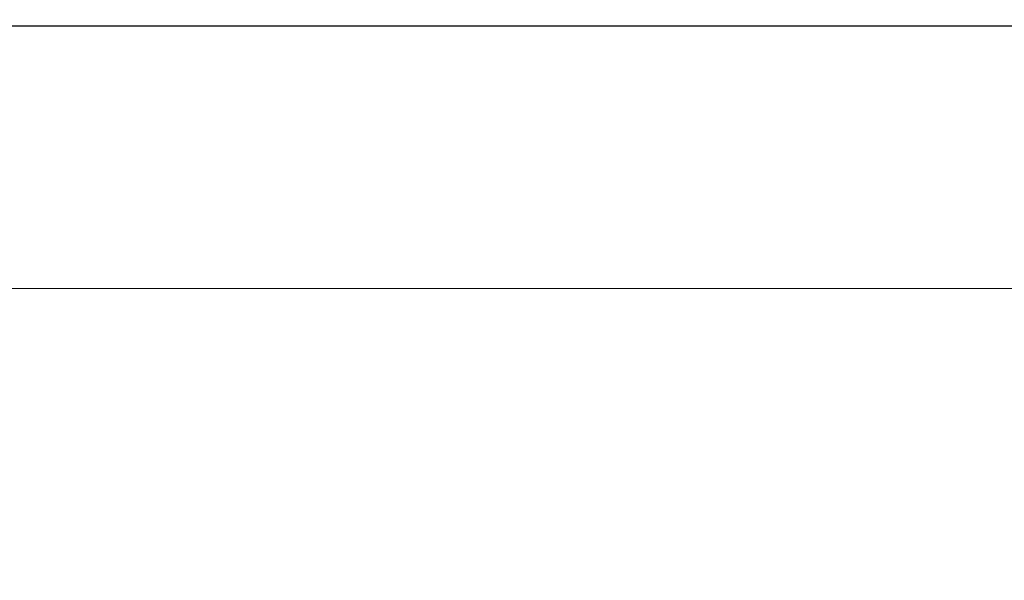
# Model space of a CAD drawing. Extents: x -211 to 219, y -235 to 0.
# Drawn here: x 0 to 52, y -30 to 0 of the extents above; entities that cross this region are included whole.
import ezdxf

# ---------------------------------------------------------------- set-up
doc = ezdxf.new("R2010")
doc.units = 0
doc.header["$LTSCALE"] = 500
doc.header["$MEASUREMENT"] = 0
doc.layers.add('NOVOTERM_CERAMIKA', color=7, linetype='Continuous')

msp = doc.modelspace()

# ---------------------------------------------------------------- linework, layer by layer
at = {"layer": 'NOVOTERM_CERAMIKA', "lineweight": 0}
for points, invisible_edges in [([(8.317, -0.105, 6.113), (-3.731, -0.105, 6.113), (-3.731, -0.099, 8.233), (8.317, -0.099, 8.233)], 15), ([(8.317, -0.099, 8.233), (-3.731, -0.099, 8.233), (-3.731, -0.099, 11), (8.317, -0.099, 11)], 15), ([(8.317, -0.105, 49.219), (8.317, -0.099, 47.057), (-3.731, -0.099, 47.057), (-3.731, -0.105, 49.219)], 15), ([(8.317, -0.099, 47.057), (8.317, -0.099, 44.254), (-3.731, -0.099, 44.254), (-3.731, -0.099, 47.057)], 15), ([(8.317, -0.099, 27.595), (-3.731, -0.099, 27.595), (-3.731, -0.099, 32.211), (8.317, -0.099, 32.211)], 15), ([(8.317, -0.099, 32.211), (-3.731, -0.099, 32.211), (-3.731, -0.099, 36.649), (8.317, -0.099, 36.649)], 15), ([(8.317, -0.099, 36.649), (-3.731, -0.099, 36.649), (-3.731, -0.099, 40.724), (8.317, -0.099, 40.724)], 15), ([(8.317, -0.099, 40.724), (-3.731, -0.099, 40.724), (-3.731, -0.099, 44.254), (8.317, -0.099, 44.254)], 15), ([(8.317, -0.099, 27.595), (8.317, -0.099, 22.983), (-3.731, -0.099, 22.983), (-3.731, -0.099, 27.595)], 15), ([(8.317, -0.099, 22.983), (8.317, -0.099, 18.558), (-3.731, -0.099, 18.558), (-3.731, -0.099, 22.983)], 15), ([(8.317, -0.099, 18.558), (8.317, -0.099, 14.503), (-3.731, -0.099, 14.503), (-3.731, -0.099, 18.558)], 15), ([(8.317, -0.099, 14.503), (8.317, -0.099, 11), (-3.731, -0.099, 11), (-3.731, -0.099, 14.503)], 15), ([(8.315, -0.123, 4.551), (-3.731, -0.123, 4.551), (-3.731, -0.105, 6.113), (8.317, -0.105, 6.113)], 15), ([(8.317, -0.123, 50.828), (8.317, -0.105, 49.219), (-3.731, -0.105, 49.219), (-3.731, -0.123, 50.828)], 15), ([(8.312, -0.158, 3.457), (-3.731, -0.158, 3.457), (-3.731, -0.123, 4.551), (8.315, -0.123, 4.551)], 15), ([(8.317, -0.16, 51.969), (8.317, -0.123, 50.828), (-3.731, -0.123, 50.828), (-3.731, -0.16, 51.969)], 15), ([(8.312, -0.158, 3.457), (8.306, -0.216, 2.743), (-3.731, -0.216, 2.743), (-3.731, -0.158, 3.457)], 15), ([(8.317, -0.16, 51.969), (-3.731, -0.16, 51.969), (-3.731, -0.22, 52.731), (8.317, -0.22, 52.731)], 15), ([(8.306, -0.216, 2.743), (8.298, -0.303, 2.32), (-3.731, -0.303, 2.32), (-3.731, -0.216, 2.743)], 15), ([(8.317, -0.22, 52.731), (-3.731, -0.22, 52.731), (-3.731, -0.31, 53.2), (8.317, -0.31, 53.2)], 15), ([(8.298, -0.303, 2.32), (8.287, -0.425, 2.1), (-3.731, -0.425, 2.1), (-3.731, -0.303, 2.32)], 13), ([(8.317, -0.31, 53.2), (-3.731, -0.31, 53.2), (-3.731, -0.437, 53.463), (8.317, -0.437, 53.463)], 11), ([(8.287, -0.425, 2.1), (8.272, -0.589, 1.992), (-3.731, -0.589, 1.992), (-3.731, -0.425, 2.1)], 15), ([(8.317, -0.437, 53.463), (-3.731, -0.437, 53.463), (-3.731, -0.606, 53.607), (8.317, -0.606, 53.607)], 15), ([(21.299, -0.425, 2.1), (21.266, -0.589, 1.992), (8.272, -0.589, 1.992), (8.287, -0.425, 2.1)], 15), ([(21.324, -0.303, 2.32), (21.299, -0.425, 2.1), (8.287, -0.425, 2.1), (8.298, -0.303, 2.32)], 13), ([(21.342, -0.216, 2.743), (21.324, -0.303, 2.32), (8.298, -0.303, 2.32), (8.306, -0.216, 2.743)], 15), ([(21.354, -0.158, 3.457), (21.342, -0.216, 2.743), (8.306, -0.216, 2.743), (8.312, -0.158, 3.457)], 15), ([(21.354, -0.158, 3.457), (8.312, -0.158, 3.457), (8.315, -0.123, 4.551), (21.361, -0.123, 4.551)], 15), ([(21.361, -0.123, 4.551), (8.315, -0.123, 4.551), (8.317, -0.105, 6.113), (21.364, -0.105, 6.113)], 15), ([(21.364, -0.105, 6.113), (8.317, -0.105, 6.113), (8.317, -0.099, 8.233), (21.365, -0.099, 8.233)], 15), ([(21.365, -0.099, 8.233), (8.317, -0.099, 8.233), (8.317, -0.099, 11), (21.365, -0.099, 11)], 15), ([(21.365, -0.105, 49.219), (21.365, -0.099, 47.057), (8.317, -0.099, 47.057), (8.317, -0.105, 49.219)], 15), ([(21.365, -0.099, 47.057), (21.365, -0.099, 44.254), (8.317, -0.099, 44.254), (8.317, -0.099, 47.057)], 15), ([(21.365, -0.099, 27.595), (8.317, -0.099, 27.595), (8.317, -0.099, 32.211), (21.365, -0.099, 32.211)], 15), ([(21.365, -0.099, 32.211), (8.317, -0.099, 32.211), (8.317, -0.099, 36.649), (21.365, -0.099, 36.649)], 15), ([(21.365, -0.099, 36.649), (8.317, -0.099, 36.649), (8.317, -0.099, 40.724), (21.365, -0.099, 40.724)], 15), ([(21.365, -0.099, 40.724), (8.317, -0.099, 40.724), (8.317, -0.099, 44.254), (21.365, -0.099, 44.254)], 15), ([(21.365, -0.099, 27.595), (21.365, -0.099, 22.983), (8.317, -0.099, 22.983), (8.317, -0.099, 27.595)], 15), ([(21.365, -0.099, 22.983), (21.365, -0.099, 18.558), (8.317, -0.099, 18.558), (8.317, -0.099, 22.983)], 15), ([(21.365, -0.099, 18.558), (21.365, -0.099, 14.503), (8.317, -0.099, 14.503), (8.317, -0.099, 18.558)], 15), ([(21.365, -0.099, 14.503), (21.365, -0.099, 11), (8.317, -0.099, 11), (8.317, -0.099, 14.503)], 15), ([(21.365, -0.123, 50.828), (21.365, -0.105, 49.219), (8.317, -0.105, 49.219), (8.317, -0.123, 50.828)], 15), ([(21.365, -0.16, 51.969), (21.365, -0.123, 50.828), (8.317, -0.123, 50.828), (8.317, -0.16, 51.969)], 15), ([(21.365, -0.16, 51.969), (8.317, -0.16, 51.969), (8.317, -0.22, 52.731), (21.365, -0.22, 52.731)], 15), ([(21.365, -0.22, 52.731), (8.317, -0.22, 52.731), (8.317, -0.31, 53.2), (21.365, -0.31, 53.2)], 15), ([(21.365, -0.31, 53.2), (8.317, -0.31, 53.2), (8.317, -0.437, 53.463), (21.365, -0.437, 53.463)], 11), ([(21.365, -0.437, 53.463), (8.317, -0.437, 53.463), (8.317, -0.606, 53.607), (21.365, -0.606, 53.607)], 15), ([(34.87, -0.425, 2.1), (34.817, -0.589, 1.992), (21.266, -0.589, 1.992), (21.299, -0.425, 2.1)], 15), ([(34.91, -0.303, 2.32), (34.87, -0.425, 2.1), (21.299, -0.425, 2.1), (21.324, -0.303, 2.32)], 13), ([(34.938, -0.216, 2.743), (34.91, -0.303, 2.32), (21.324, -0.303, 2.32), (21.342, -0.216, 2.743)], 15), ([(34.957, -0.158, 3.457), (34.938, -0.216, 2.743), (21.342, -0.216, 2.743), (21.354, -0.158, 3.457)], 15), ([(34.957, -0.158, 3.457), (21.354, -0.158, 3.457), (21.361, -0.123, 4.551), (34.968, -0.123, 4.551)], 15), ([(34.968, -0.123, 4.551), (21.361, -0.123, 4.551), (21.364, -0.105, 6.113), (34.974, -0.105, 6.113)], 15), ([(34.974, -0.105, 6.113), (21.364, -0.105, 6.113), (21.365, -0.099, 8.233), (34.976, -0.099, 8.233)], 15), ([(34.976, -0.099, 8.233), (21.365, -0.099, 8.233), (21.365, -0.099, 11), (34.976, -0.099, 11)], 15), ([(34.976, -0.105, 49.219), (34.976, -0.099, 47.057), (21.365, -0.099, 47.057), (21.365, -0.105, 49.219)], 15), ([(34.976, -0.099, 47.057), (34.976, -0.099, 44.254), (21.365, -0.099, 44.254), (21.365, -0.099, 47.057)], 15), ([(34.976, -0.099, 27.595), (21.365, -0.099, 27.595), (21.365, -0.099, 32.211), (34.976, -0.099, 32.211)], 15), ([(34.976, -0.099, 32.211), (21.365, -0.099, 32.211), (21.365, -0.099, 36.649), (34.976, -0.099, 36.649)], 15), ([(34.976, -0.099, 36.649), (21.365, -0.099, 36.649), (21.365, -0.099, 40.724), (34.976, -0.099, 40.724)], 15), ([(34.976, -0.099, 40.724), (21.365, -0.099, 40.724), (21.365, -0.099, 44.254), (34.976, -0.099, 44.254)], 15), ([(34.976, -0.099, 27.595), (34.976, -0.099, 22.983), (21.365, -0.099, 22.983), (21.365, -0.099, 27.595)], 15), ([(34.976, -0.099, 22.983), (34.976, -0.099, 18.558), (21.365, -0.099, 18.558), (21.365, -0.099, 22.983)], 15), ([(34.976, -0.099, 18.558), (34.976, -0.099, 14.503), (21.365, -0.099, 14.503), (21.365, -0.099, 18.558)], 15), ([(34.976, -0.099, 14.503), (34.976, -0.099, 11), (21.365, -0.099, 11), (21.365, -0.099, 14.503)], 15), ([(34.976, -0.123, 50.828), (34.976, -0.105, 49.219), (21.365, -0.105, 49.219), (21.365, -0.123, 50.828)], 15), ([(34.976, -0.16, 51.969), (34.976, -0.123, 50.828), (21.365, -0.123, 50.828), (21.365, -0.16, 51.969)], 15), ([(34.976, -0.16, 51.969), (21.365, -0.16, 51.969), (21.365, -0.22, 52.731), (34.976, -0.22, 52.731)], 15), ([(34.976, -0.22, 52.731), (21.365, -0.22, 52.731), (21.365, -0.31, 53.2), (34.976, -0.31, 53.2)], 15), ([(34.976, -0.31, 53.2), (21.365, -0.31, 53.2), (21.365, -0.437, 53.463), (34.976, -0.437, 53.463)], 11), ([(34.976, -0.437, 53.463), (21.365, -0.437, 53.463), (21.365, -0.606, 53.607), (34.976, -0.606, 53.607)], 15), ([(48.565, -0.425, 2.1), (48.492, -0.589, 1.992), (34.817, -0.589, 1.992), (34.87, -0.425, 2.1)], 15), ([(48.621, -0.303, 2.32), (48.565, -0.425, 2.1), (34.87, -0.425, 2.1), (34.91, -0.303, 2.32)], 13), ([(48.66, -0.216, 2.743), (48.621, -0.303, 2.32), (34.91, -0.303, 2.32), (34.938, -0.216, 2.743)], 15), ([(48.686, -0.158, 3.457), (48.66, -0.216, 2.743), (34.938, -0.216, 2.743), (34.957, -0.158, 3.457)], 15), ([(48.686, -0.158, 3.457), (34.957, -0.158, 3.457), (34.968, -0.123, 4.551), (48.702, -0.123, 4.551)], 15), ([(48.702, -0.123, 4.551), (34.968, -0.123, 4.551), (34.974, -0.105, 6.113), (48.71, -0.105, 6.113)], 15), ([(48.71, -0.105, 6.113), (34.974, -0.105, 6.113), (34.976, -0.099, 8.233), (48.713, -0.099, 8.233)], 15), ([(48.713, -0.099, 8.233), (34.976, -0.099, 8.233), (34.976, -0.099, 11), (48.713, -0.099, 11)], 15), ([(48.713, -0.105, 49.219), (48.713, -0.099, 47.057), (34.976, -0.099, 47.057), (34.976, -0.105, 49.219)], 15), ([(48.713, -0.099, 47.057), (48.713, -0.099, 44.254), (34.976, -0.099, 44.254), (34.976, -0.099, 47.057)], 15), ([(48.713, -0.099, 27.595), (34.976, -0.099, 27.595), (34.976, -0.099, 32.211), (48.713, -0.099, 32.211)], 15), ([(48.713, -0.099, 32.211), (34.976, -0.099, 32.211), (34.976, -0.099, 36.649), (48.713, -0.099, 36.649)], 15), ([(48.713, -0.099, 36.649), (34.976, -0.099, 36.649), (34.976, -0.099, 40.724), (48.713, -0.099, 40.724)], 15), ([(48.713, -0.099, 40.724), (34.976, -0.099, 40.724), (34.976, -0.099, 44.254), (48.713, -0.099, 44.254)], 15), ([(48.713, -0.099, 27.595), (48.713, -0.099, 22.983), (34.976, -0.099, 22.983), (34.976, -0.099, 27.595)], 15), ([(48.713, -0.099, 22.983), (48.713, -0.099, 18.558), (34.976, -0.099, 18.558), (34.976, -0.099, 22.983)], 15), ([(48.713, -0.099, 18.558), (48.713, -0.099, 14.503), (34.976, -0.099, 14.503), (34.976, -0.099, 18.558)], 15), ([(48.713, -0.099, 14.503), (48.713, -0.099, 11), (34.976, -0.099, 11), (34.976, -0.099, 14.503)], 15), ([(48.713, -0.123, 50.828), (48.713, -0.105, 49.219), (34.976, -0.105, 49.219), (34.976, -0.123, 50.828)], 15), ([(48.713, -0.16, 51.969), (48.713, -0.123, 50.828), (34.976, -0.123, 50.828), (34.976, -0.16, 51.969)], 15), ([(48.713, -0.16, 51.969), (34.976, -0.16, 51.969), (34.976, -0.22, 52.731), (48.713, -0.22, 52.731)], 15), ([(48.713, -0.22, 52.731), (34.976, -0.22, 52.731), (34.976, -0.31, 53.2), (48.713, -0.31, 53.2)], 15), ([(48.713, -0.31, 53.2), (34.976, -0.31, 53.2), (34.976, -0.437, 53.463), (48.713, -0.437, 53.463)], 11), ([(48.713, -0.437, 53.463), (34.976, -0.437, 53.463), (34.976, -0.606, 53.607), (48.713, -0.606, 53.607)], 15), ([(48.565, -0.425, 2.1), (61.95, -0.425, 2.1), (61.855, -0.589, 1.992), (48.492, -0.589, 1.992)], 15), ([(48.621, -0.303, 2.32), (62.02, -0.303, 2.32), (61.95, -0.425, 2.1), (48.565, -0.425, 2.1)], 11), ([(48.66, -0.216, 2.743), (62.071, -0.216, 2.743), (62.02, -0.303, 2.32), (48.621, -0.303, 2.32)], 15), ([(48.686, -0.158, 3.457), (62.104, -0.158, 3.457), (62.071, -0.216, 2.743), (48.66, -0.216, 2.743)], 15), ([(48.686, -0.158, 3.457), (48.702, -0.123, 4.551), (62.125, -0.123, 4.551), (62.104, -0.158, 3.457)], 15), ([(48.702, -0.123, 4.551), (48.71, -0.105, 6.113), (62.135, -0.105, 6.113), (62.125, -0.123, 4.551)], 15), ([(48.71, -0.105, 6.113), (48.713, -0.099, 8.233), (62.138, -0.099, 8.233), (62.135, -0.105, 6.113)], 15), ([(48.713, -0.099, 8.233), (48.713, -0.099, 11), (62.138, -0.099, 11), (62.138, -0.099, 8.233)], 15), ([(48.713, -0.105, 49.219), (62.138, -0.105, 49.219), (62.138, -0.099, 47.057), (48.713, -0.099, 47.057)], 15), ([(48.713, -0.099, 47.057), (62.138, -0.099, 47.057), (62.138, -0.099, 44.254), (48.713, -0.099, 44.254)], 15), ([(48.713, -0.099, 27.595), (48.713, -0.099, 32.211), (62.138, -0.099, 32.211), (62.138, -0.099, 27.595)], 15), ([(48.713, -0.099, 32.211), (48.713, -0.099, 36.649), (62.138, -0.099, 36.649), (62.138, -0.099, 32.211)], 15), ([(48.713, -0.099, 36.649), (48.713, -0.099, 40.724), (62.138, -0.099, 40.724), (62.138, -0.099, 36.649)], 15), ([(48.713, -0.099, 40.724), (48.713, -0.099, 44.254), (62.138, -0.099, 44.254), (62.138, -0.099, 40.724)], 15), ([(48.713, -0.099, 27.595), (62.138, -0.099, 27.595), (62.138, -0.099, 22.983), (48.713, -0.099, 22.983)], 15), ([(48.713, -0.099, 22.983), (62.138, -0.099, 22.983), (62.138, -0.099, 18.558), (48.713, -0.099, 18.558)], 15), ([(48.713, -0.099, 18.558), (62.138, -0.099, 18.558), (62.138, -0.099, 14.503), (48.713, -0.099, 14.503)], 15), ([(48.713, -0.099, 14.503), (62.138, -0.099, 14.503), (62.138, -0.099, 11), (48.713, -0.099, 11)], 15), ([(48.713, -0.123, 50.828), (62.138, -0.123, 50.828), (62.138, -0.105, 49.219), (48.713, -0.105, 49.219)], 15), ([(48.713, -0.16, 51.969), (62.138, -0.16, 51.969), (62.138, -0.123, 50.828), (48.713, -0.123, 50.828)], 15), ([(48.713, -0.16, 51.969), (48.713, -0.22, 52.731), (62.138, -0.22, 52.731), (62.138, -0.16, 51.969)], 15), ([(48.713, -0.22, 52.731), (48.713, -0.31, 53.2), (62.138, -0.31, 53.2), (62.138, -0.22, 52.731)], 15), ([(48.713, -0.31, 53.2), (48.713, -0.437, 53.463), (62.138, -0.437, 53.463), (62.138, -0.31, 53.2)], 13), ([(48.713, -0.437, 53.463), (48.713, -0.606, 53.607), (62.138, -0.606, 53.607), (62.138, -0.437, 53.463)], 15), ([(8.252, -0.798, 1.908), (-3.731, -0.798, 1.908), (-3.731, -0.589, 1.992), (8.272, -0.589, 1.992)], 15), ([(8.317, -0.823, 53.719), (8.317, -0.606, 53.607), (-3.731, -0.606, 53.607), (-3.731, -0.823, 53.719)], 15), ([(8.227, -1.065, 1.845), (-3.73, -1.065, 1.845), (-3.731, -0.798, 1.908), (8.252, -0.798, 1.908)], 15), ([(8.317, -1.122, 53.803), (8.317, -0.823, 53.719), (-3.731, -0.823, 53.719), (-3.731, -1.122, 53.803)], 15), ([(21.169, -1.065, 1.845), (8.227, -1.065, 1.845), (8.252, -0.798, 1.908), (21.223, -0.798, 1.908)], 15), ([(21.223, -0.798, 1.908), (8.252, -0.798, 1.908), (8.272, -0.589, 1.992), (21.266, -0.589, 1.992)], 15), ([(21.365, -0.823, 53.719), (21.365, -0.606, 53.607), (8.317, -0.606, 53.607), (8.317, -0.823, 53.719)], 15), ([(21.365, -1.122, 53.803), (21.365, -0.823, 53.719), (8.317, -0.823, 53.719), (8.317, -1.122, 53.803)], 15), ([(34.663, -1.065, 1.845), (21.169, -1.065, 1.845), (21.223, -0.798, 1.908), (34.749, -0.798, 1.908)], 15), ([(34.749, -0.798, 1.908), (21.223, -0.798, 1.908), (21.266, -0.589, 1.992), (34.817, -0.589, 1.992)], 15), ([(34.976, -0.823, 53.719), (34.976, -0.606, 53.607), (21.365, -0.606, 53.607), (21.365, -0.823, 53.719)], 15), ([(34.976, -1.122, 53.803), (34.976, -0.823, 53.719), (21.365, -0.823, 53.719), (21.365, -1.122, 53.803)], 15), ([(48.277, -1.065, 1.845), (34.663, -1.065, 1.845), (34.749, -0.798, 1.908), (48.397, -0.798, 1.908)], 15), ([(48.397, -0.798, 1.908), (34.749, -0.798, 1.908), (34.817, -0.589, 1.992), (48.492, -0.589, 1.992)], 15), ([(48.713, -0.823, 53.719), (48.713, -0.606, 53.607), (34.976, -0.606, 53.607), (34.976, -0.823, 53.719)], 15), ([(48.713, -1.122, 53.803), (48.713, -0.823, 53.719), (34.976, -0.823, 53.719), (34.976, -1.122, 53.803)], 15), ([(48.277, -1.065, 1.845), (48.397, -0.798, 1.908), (61.734, -0.798, 1.908), (61.58, -1.065, 1.845)], 15), ([(48.397, -0.798, 1.908), (48.492, -0.589, 1.992), (61.855, -0.589, 1.992), (61.734, -0.798, 1.908)], 15), ([(48.713, -0.823, 53.719), (62.138, -0.823, 53.719), (62.138, -0.606, 53.607), (48.713, -0.606, 53.607)], 15), ([(48.713, -1.122, 53.803), (62.138, -1.122, 53.803), (62.138, -0.823, 53.719), (48.713, -0.823, 53.719)], 15), ([(8.317, -1.536, 53.863), (8.317, -1.122, 53.803), (-3.731, -1.122, 53.803), (-3.731, -1.536, 53.863)], 15), ([(8.317, -2.1, 53.903), (8.317, -1.536, 53.863), (-3.731, -1.536, 53.863), (-3.731, -2.1, 53.903)], 15), ([(8.196, -1.399, 1.8), (-3.73, -1.399, 1.8), (-3.73, -1.065, 1.845), (8.227, -1.065, 1.845)], 15), ([(8.157, -1.811, 1.77), (-3.73, -1.811, 1.77), (-3.73, -1.399, 1.8), (8.196, -1.399, 1.8)], 15), ([(21.017, -1.811, 1.77), (8.157, -1.811, 1.77), (8.196, -1.399, 1.8), (21.101, -1.399, 1.8)], 15), ([(21.101, -1.399, 1.8), (8.196, -1.399, 1.8), (8.227, -1.065, 1.845), (21.169, -1.065, 1.845)], 15), ([(21.365, -1.536, 53.863), (21.365, -1.122, 53.803), (8.317, -1.122, 53.803), (8.317, -1.536, 53.863)], 15), ([(21.365, -2.1, 53.903), (21.365, -1.536, 53.863), (8.317, -1.536, 53.863), (8.317, -2.1, 53.903)], 15), ([(34.42, -1.811, 1.77), (21.017, -1.811, 1.77), (21.101, -1.399, 1.8), (34.554, -1.399, 1.8)], 15), ([(34.554, -1.399, 1.8), (21.101, -1.399, 1.8), (21.169, -1.065, 1.845), (34.663, -1.065, 1.845)], 15), ([(34.976, -1.536, 53.863), (34.976, -1.122, 53.803), (21.365, -1.122, 53.803), (21.365, -1.536, 53.863)], 15), ([(34.976, -2.1, 53.903), (34.976, -1.536, 53.863), (21.365, -1.536, 53.863), (21.365, -2.1, 53.903)], 15), ([(47.94, -1.811, 1.77), (34.42, -1.811, 1.77), (34.554, -1.399, 1.8), (48.126, -1.399, 1.8)], 15), ([(48.126, -1.399, 1.8), (34.554, -1.399, 1.8), (34.663, -1.065, 1.845), (48.277, -1.065, 1.845)], 15), ([(48.713, -1.536, 53.863), (48.713, -1.122, 53.803), (34.976, -1.122, 53.803), (34.976, -1.536, 53.863)], 15), ([(48.713, -2.1, 53.903), (48.713, -1.536, 53.863), (34.976, -1.536, 53.863), (34.976, -2.1, 53.903)], 15), ([(47.94, -1.811, 1.77), (48.126, -1.399, 1.8), (61.387, -1.399, 1.8), (61.149, -1.811, 1.77)], 15), ([(48.126, -1.399, 1.8), (48.277, -1.065, 1.845), (61.58, -1.065, 1.845), (61.387, -1.399, 1.8)], 15), ([(48.713, -1.536, 53.863), (62.138, -1.536, 53.863), (62.138, -1.122, 53.803), (48.713, -1.122, 53.803)], 15), ([(48.713, -2.1, 53.903), (62.138, -2.1, 53.903), (62.138, -1.536, 53.863), (48.713, -1.536, 53.863)], 15), ([(8.157, -1.811, 1.77), (8.111, -2.311, 1.752), (-3.729, -2.311, 1.752), (-3.73, -1.811, 1.77)], 15), ([(21.017, -1.811, 1.77), (20.915, -2.311, 1.752), (8.111, -2.311, 1.752), (8.157, -1.811, 1.77)], 15), ([(34.42, -1.811, 1.77), (34.258, -2.311, 1.752), (20.915, -2.311, 1.752), (21.017, -1.811, 1.77)], 15), ([(47.94, -1.811, 1.77), (47.715, -2.311, 1.752), (34.258, -2.311, 1.752), (34.42, -1.811, 1.77)], 15), ([(47.94, -1.811, 1.77), (61.149, -1.811, 1.77), (60.86, -2.311, 1.752), (47.715, -2.311, 1.752)], 15), ([(8.317, -2.1, 53.903), (-3.731, -2.1, 53.903), (-3.731, -2.846, 53.927), (8.317, -2.846, 53.927)], 15), ([(8.111, -2.311, 1.752), (8.055, -2.91, 1.743), (-3.728, -2.91, 1.743), (-3.729, -2.311, 1.752)], 15), ([(20.915, -2.311, 1.752), (20.793, -2.91, 1.743), (8.055, -2.91, 1.743), (8.111, -2.311, 1.752)], 15), ([(21.365, -2.1, 53.903), (8.317, -2.1, 53.903), (8.317, -2.846, 53.927), (21.365, -2.846, 53.927)], 15), ([(34.258, -2.311, 1.752), (34.063, -2.91, 1.743), (20.793, -2.91, 1.743), (20.915, -2.311, 1.752)], 15), ([(34.976, -2.1, 53.903), (21.365, -2.1, 53.903), (21.365, -2.846, 53.927), (34.976, -2.846, 53.927)], 15), ([(47.715, -2.311, 1.752), (47.444, -2.91, 1.743), (34.063, -2.91, 1.743), (34.258, -2.311, 1.752)], 15), ([(48.713, -2.1, 53.903), (34.976, -2.1, 53.903), (34.976, -2.846, 53.927), (48.713, -2.846, 53.927)], 15), ([(47.715, -2.311, 1.752), (60.86, -2.311, 1.752), (60.513, -2.91, 1.743), (47.444, -2.91, 1.743)], 15), ([(48.713, -2.1, 53.903), (48.713, -2.846, 53.927), (62.138, -2.846, 53.927), (62.138, -2.1, 53.903)], 15), ([(8.317, -2.846, 53.927), (-3.731, -2.846, 53.927), (-3.731, -3.808, 53.939), (8.317, -3.808, 53.939)], 15), ([(8.055, -2.91, 1.743), (7.989, -3.618, 1.74), (-3.728, -3.618, 1.74), (-3.728, -2.91, 1.743)], 15), ([(20.793, -2.91, 1.743), (20.649, -3.618, 1.74), (7.989, -3.618, 1.74), (8.055, -2.91, 1.743)], 15), ([(21.365, -2.846, 53.927), (8.317, -2.846, 53.927), (8.317, -3.808, 53.939), (21.365, -3.808, 53.939)], 15), ([(34.063, -2.91, 1.743), (33.833, -3.618, 1.74), (20.649, -3.618, 1.74), (20.793, -2.91, 1.743)], 15), ([(34.976, -2.846, 53.927), (21.365, -2.846, 53.927), (21.365, -3.808, 53.939), (34.976, -3.808, 53.939)], 15), ([(47.444, -2.91, 1.743), (47.125, -3.618, 1.74), (33.833, -3.618, 1.74), (34.063, -2.91, 1.743)], 15), ([(48.713, -2.846, 53.927), (34.976, -2.846, 53.927), (34.976, -3.808, 53.939), (48.713, -3.808, 53.939)], 15), ([(47.444, -2.91, 1.743), (60.513, -2.91, 1.743), (60.104, -3.618, 1.74), (47.125, -3.618, 1.74)], 15), ([(48.713, -2.846, 53.927), (48.713, -3.808, 53.939), (62.138, -3.808, 53.939), (62.138, -2.846, 53.927)], 15), ([(7.989, -3.618, 1.74), (7.911, -4.446, 1.74), (-3.727, -4.446, 1.74), (-3.728, -3.618, 1.74)], 15), ([(20.649, -3.618, 1.74), (20.48, -4.446, 1.74), (7.911, -4.446, 1.74), (7.989, -3.618, 1.74)], 15), ([(33.833, -3.618, 1.74), (33.565, -4.446, 1.74), (20.48, -4.446, 1.74), (20.649, -3.618, 1.74)], 15), ([(47.125, -3.618, 1.74), (46.751, -4.446, 1.74), (33.565, -4.446, 1.74), (33.833, -3.618, 1.74)], 15), ([(47.125, -3.618, 1.74), (60.104, -3.618, 1.74), (59.626, -4.446, 1.74), (46.751, -4.446, 1.74)], 15), ([(8.317, -3.808, 53.939), (-3.731, -3.808, 53.939), (-3.731, -5.021, 53.943), (8.317, -5.021, 53.943)], 15), ([(21.365, -3.808, 53.939), (8.317, -3.808, 53.939), (8.317, -5.021, 53.943), (21.365, -5.021, 53.943)], 15), ([(34.976, -3.808, 53.939), (21.365, -3.808, 53.939), (21.365, -5.021, 53.943), (34.976, -5.021, 53.943)], 15), ([(48.713, -3.808, 53.939), (34.976, -3.808, 53.939), (34.976, -5.021, 53.943), (48.713, -5.021, 53.943)], 15), ([(48.713, -3.808, 53.939), (48.713, -5.021, 53.943), (62.138, -5.021, 53.943), (62.138, -3.808, 53.939)], 15), ([(7.822, -5.404, 1.74), (-3.726, -5.404, 1.74), (-3.727, -4.446, 1.74), (7.911, -4.446, 1.74)], 15), ([(20.285, -5.404, 1.74), (7.822, -5.404, 1.74), (7.911, -4.446, 1.74), (20.48, -4.446, 1.74)], 15), ([(33.254, -5.404, 1.74), (20.285, -5.404, 1.74), (20.48, -4.446, 1.74), (33.565, -4.446, 1.74)], 15), ([(46.319, -5.404, 1.74), (33.254, -5.404, 1.74), (33.565, -4.446, 1.74), (46.751, -4.446, 1.74)], 15), ([(46.319, -5.404, 1.74), (46.751, -4.446, 1.74), (59.626, -4.446, 1.74), (59.072, -5.404, 1.74)], 15), ([(8.317, -5.021, 53.943), (-3.731, -5.021, 53.943), (-3.731, -6.516, 53.943), (8.317, -6.516, 53.943)], 15), ([(21.365, -5.021, 53.943), (8.317, -5.021, 53.943), (8.317, -6.516, 53.943), (21.365, -6.516, 53.943)], 15), ([(34.976, -5.021, 53.943), (21.365, -5.021, 53.943), (21.365, -6.516, 53.943), (34.976, -6.516, 53.943)], 15), ([(48.713, -5.021, 53.943), (34.976, -5.021, 53.943), (34.976, -6.516, 53.943), (48.713, -6.516, 53.943)], 15), ([(48.713, -5.021, 53.943), (48.713, -6.516, 53.943), (62.138, -6.516, 53.943), (62.138, -5.021, 53.943)], 15), ([(7.722, -6.475, 1.74), (-3.724, -6.475, 1.74), (-3.726, -5.404, 1.74), (7.822, -5.404, 1.74)], 15), ([(20.067, -6.475, 1.74), (7.722, -6.475, 1.74), (7.822, -5.404, 1.74), (20.285, -5.404, 1.74)], 15), ([(32.906, -6.475, 1.74), (20.067, -6.475, 1.74), (20.285, -5.404, 1.74), (33.254, -5.404, 1.74)], 15), ([(45.836, -6.475, 1.74), (32.906, -6.475, 1.74), (33.254, -5.404, 1.74), (46.319, -5.404, 1.74)], 15), ([(45.836, -6.475, 1.74), (46.319, -5.404, 1.74), (59.072, -5.404, 1.74), (58.453, -6.475, 1.74)], 15), ([(8.317, -8.329, 53.943), (8.317, -6.516, 53.943), (-3.731, -6.516, 53.943), (-3.731, -8.329, 53.943)], 15), ([(7.613, -7.644, 1.74), (-3.723, -7.644, 1.74), (-3.724, -6.475, 1.74), (7.722, -6.475, 1.74)], 15), ([(19.828, -7.644, 1.74), (7.613, -7.644, 1.74), (7.722, -6.475, 1.74), (20.067, -6.475, 1.74)], 15), ([(21.365, -8.329, 53.943), (21.365, -6.516, 53.943), (8.317, -6.516, 53.943), (8.317, -8.329, 53.943)], 15), ([(32.526, -7.644, 1.74), (19.828, -7.644, 1.74), (20.067, -6.475, 1.74), (32.906, -6.475, 1.74)], 15), ([(34.976, -8.329, 53.943), (34.976, -6.516, 53.943), (21.365, -6.516, 53.943), (21.365, -8.329, 53.943)], 15), ([(45.308, -7.644, 1.74), (32.526, -7.644, 1.74), (32.906, -6.475, 1.74), (45.836, -6.475, 1.74)], 15), ([(48.713, -8.329, 53.943), (48.713, -6.516, 53.943), (34.976, -6.516, 53.943), (34.976, -8.329, 53.943)], 15), ([(45.308, -7.644, 1.74), (45.836, -6.475, 1.74), (58.453, -6.475, 1.74), (57.777, -7.644, 1.74)], 15), ([(48.713, -8.329, 53.943), (62.138, -8.329, 53.943), (62.138, -6.516, 53.943), (48.713, -6.516, 53.943)], 15), ([(7.496, -8.894, 1.74), (-3.722, -8.894, 1.74), (-3.723, -7.644, 1.74), (7.613, -7.644, 1.74)], 15), ([(19.574, -8.894, 1.74), (7.496, -8.894, 1.74), (7.613, -7.644, 1.74), (19.828, -7.644, 1.74)], 15), ([(32.12, -8.894, 1.74), (19.574, -8.894, 1.74), (19.828, -7.644, 1.74), (32.526, -7.644, 1.74)], 15), ([(44.744, -8.894, 1.74), (32.12, -8.894, 1.74), (32.526, -7.644, 1.74), (45.308, -7.644, 1.74)], 15), ([(44.744, -8.894, 1.74), (45.308, -7.644, 1.74), (57.777, -7.644, 1.74), (57.055, -8.894, 1.74)], 15), ([(8.317, -10.381, 53.943), (8.317, -8.329, 53.943), (-3.731, -8.329, 53.943), (-3.731, -10.381, 53.943)], 15), ([(21.365, -10.381, 53.943), (21.365, -8.329, 53.943), (8.317, -8.329, 53.943), (8.317, -10.381, 53.943)], 15), ([(34.976, -10.381, 53.943), (34.976, -8.329, 53.943), (21.365, -8.329, 53.943), (21.365, -10.381, 53.943)], 15), ([(48.713, -10.381, 53.943), (48.713, -8.329, 53.943), (34.976, -8.329, 53.943), (34.976, -10.381, 53.943)], 15), ([(48.713, -10.381, 53.943), (62.138, -10.381, 53.943), (62.138, -8.329, 53.943), (48.713, -8.329, 53.943)], 15), ([(7.496, -8.894, 1.74), (7.373, -10.209, 1.74), (-3.72, -10.209, 1.74), (-3.722, -8.894, 1.74)], 15), ([(19.574, -8.894, 1.74), (19.306, -10.209, 1.74), (7.373, -10.209, 1.74), (7.496, -8.894, 1.74)], 15), ([(32.12, -8.894, 1.74), (31.693, -10.209, 1.74), (19.306, -10.209, 1.74), (19.574, -8.894, 1.74)], 15), ([(44.744, -8.894, 1.74), (44.151, -10.209, 1.74), (31.693, -10.209, 1.74), (32.12, -8.894, 1.74)], 15), ([(44.744, -8.894, 1.74), (57.055, -8.894, 1.74), (56.295, -10.209, 1.74), (44.151, -10.209, 1.74)], 15), ([(8.317, -12.596, 53.943), (8.317, -10.381, 53.943), (-3.731, -10.381, 53.943), (-3.731, -12.596, 53.943)], 15), ([(7.373, -10.209, 1.74), (7.246, -11.573, 1.74), (-3.719, -11.573, 1.74), (-3.72, -10.209, 1.74)], 15), ([(19.306, -10.209, 1.74), (19.028, -11.573, 1.74), (7.246, -11.573, 1.74), (7.373, -10.209, 1.74)], 15), ([(21.365, -12.596, 53.943), (21.365, -10.381, 53.943), (8.317, -10.381, 53.943), (8.317, -12.596, 53.943)], 15), ([(31.693, -10.209, 1.74), (31.25, -11.573, 1.74), (19.028, -11.573, 1.74), (19.306, -10.209, 1.74)], 15), ([(34.976, -12.596, 53.943), (34.976, -10.381, 53.943), (21.365, -10.381, 53.943), (21.365, -12.596, 53.943)], 15), ([(44.151, -10.209, 1.74), (43.536, -11.573, 1.74), (31.25, -11.573, 1.74), (31.693, -10.209, 1.74)], 15), ([(48.713, -12.596, 53.943), (48.713, -10.381, 53.943), (34.976, -10.381, 53.943), (34.976, -12.596, 53.943)], 15), ([(44.151, -10.209, 1.74), (56.295, -10.209, 1.74), (55.506, -11.573, 1.74), (43.536, -11.573, 1.74)], 15), ([(48.713, -12.596, 53.943), (62.138, -12.596, 53.943), (62.138, -10.381, 53.943), (48.713, -10.381, 53.943)], 15), ([(7.246, -11.573, 1.74), (7.115, -12.969, 1.74), (-3.717, -12.969, 1.74), (-3.719, -11.573, 1.74)], 15), ([(19.028, -11.573, 1.74), (18.743, -12.969, 1.74), (7.115, -12.969, 1.74), (7.246, -11.573, 1.74)], 15), ([(31.25, -11.573, 1.74), (30.797, -12.969, 1.74), (18.743, -12.969, 1.74), (19.028, -11.573, 1.74)], 15), ([(43.536, -11.573, 1.74), (42.906, -12.969, 1.74), (30.797, -12.969, 1.74), (31.25, -11.573, 1.74)], 15), ([(43.536, -11.573, 1.74), (55.506, -11.573, 1.74), (54.699, -12.969, 1.74), (42.906, -12.969, 1.74)], 15), ([(8.317, -14.896, 53.943), (8.317, -12.596, 53.943), (-3.731, -12.596, 53.943), (-3.731, -14.896, 53.943)], 15), ([(7.115, -12.969, 1.74), (6.983, -14.382, 1.74), (-3.716, -14.382, 1.74), (-3.717, -12.969, 1.74)], 13), ([(18.743, -12.969, 1.74), (18.456, -14.382, 1.74), (6.983, -14.382, 1.74), (7.115, -12.969, 1.74)], 13), ([(21.365, -14.896, 53.943), (21.365, -12.596, 53.943), (8.317, -12.596, 53.943), (8.317, -14.896, 53.943)], 15), ([(30.797, -12.969, 1.74), (30.338, -14.382, 1.74), (18.456, -14.382, 1.74), (18.743, -12.969, 1.74)], 13), ([(34.976, -14.896, 53.943), (34.976, -12.596, 53.943), (21.365, -12.596, 53.943), (21.365, -14.896, 53.943)], 15), ([(42.906, -12.969, 1.74), (42.268, -14.382, 1.74), (30.338, -14.382, 1.74), (30.797, -12.969, 1.74)], 13), ([(48.713, -14.896, 53.943), (48.713, -12.596, 53.943), (34.976, -12.596, 53.943), (34.976, -14.896, 53.943)], 15), ([(42.906, -12.969, 1.74), (54.699, -12.969, 1.74), (53.883, -14.382, 1.74), (42.268, -14.382, 1.74)], 11), ([(48.713, -14.896, 53.943), (62.138, -14.896, 53.943), (62.138, -12.596, 53.943), (48.713, -12.596, 53.943)], 15), ([(8.317, -14.896, 53.943), (-3.731, -14.896, 53.943), (-3.731, -17.202, 53.943), (8.317, -17.202, 53.943)], 15), ([(21.365, -14.896, 53.943), (8.317, -14.896, 53.943), (8.317, -17.202, 53.943), (21.365, -17.202, 53.943)], 15), ([(34.976, -14.896, 53.943), (21.365, -14.896, 53.943), (21.365, -17.202, 53.943), (34.976, -17.202, 53.943)], 15), ([(48.713, -14.896, 53.943), (34.976, -14.896, 53.943), (34.976, -17.202, 53.943), (48.713, -17.202, 53.943)], 15), ([(48.713, -14.896, 53.943), (48.713, -17.202, 53.943), (62.138, -17.202, 53.943), (62.138, -14.896, 53.943)], 15), ([(8.317, -17.202, 53.943), (-3.731, -17.202, 53.943), (-3.731, -19.439, 53.943), (8.317, -19.439, 53.943)], 15), ([(21.365, -17.202, 53.943), (8.317, -17.202, 53.943), (8.317, -19.439, 53.943), (21.365, -19.439, 53.943)], 15), ([(34.976, -17.202, 53.943), (21.365, -17.202, 53.943), (21.365, -19.439, 53.943), (34.976, -19.439, 53.943)], 15), ([(48.713, -17.202, 53.943), (34.976, -17.202, 53.943), (34.976, -19.439, 53.943), (48.713, -19.439, 53.943)], 15), ([(48.713, -17.202, 53.943), (48.713, -19.439, 53.943), (62.138, -19.439, 53.943), (62.138, -17.202, 53.943)], 15), ([(8.317, -19.439, 53.943), (-3.731, -19.439, 53.943), (-3.731, -21.529, 53.943), (8.317, -21.529, 53.943)], 15), ([(21.365, -19.439, 53.943), (8.317, -19.439, 53.943), (8.317, -21.529, 53.943), (21.365, -21.529, 53.943)], 15), ([(34.976, -19.439, 53.943), (21.365, -19.439, 53.943), (21.365, -21.529, 53.943), (34.976, -21.529, 53.943)], 15), ([(48.713, -19.439, 53.943), (34.976, -19.439, 53.943), (34.976, -21.529, 53.943), (48.713, -21.529, 53.943)], 15), ([(48.713, -19.439, 53.943), (48.713, -21.529, 53.943), (62.138, -21.529, 53.943), (62.138, -19.439, 53.943)], 15), ([(8.317, -21.529, 53.943), (-3.731, -21.529, 53.943), (-3.731, -23.393, 53.943), (8.317, -23.393, 53.943)], 15), ([(21.365, -21.529, 53.943), (8.317, -21.529, 53.943), (8.317, -23.393, 53.943), (21.365, -23.393, 53.943)], 15), ([(34.976, -21.529, 53.943), (21.365, -21.529, 53.943), (21.365, -23.393, 53.943), (34.976, -23.393, 53.943)], 15), ([(48.713, -21.529, 53.943), (34.976, -21.529, 53.943), (34.976, -23.393, 53.943), (48.713, -23.393, 53.943)], 15), ([(48.713, -21.529, 53.943), (48.713, -23.393, 53.943), (62.138, -23.393, 53.943), (62.138, -21.529, 53.943)], 15), ([(8.317, -24.956, 53.943), (8.317, -23.393, 53.943), (-3.731, -23.393, 53.943), (-3.731, -24.956, 53.943)], 15), ([(21.365, -24.956, 53.943), (21.365, -23.393, 53.943), (8.317, -23.393, 53.943), (8.317, -24.956, 53.943)], 15), ([(34.976, -24.956, 53.943), (34.976, -23.393, 53.943), (21.365, -23.393, 53.943), (21.365, -24.956, 53.943)], 15), ([(48.713, -24.956, 53.943), (48.713, -23.393, 53.943), (34.976, -23.393, 53.943), (34.976, -24.956, 53.943)], 15), ([(48.713, -24.956, 53.943), (62.138, -24.956, 53.943), (62.138, -23.393, 53.943), (48.713, -23.393, 53.943)], 15), ([(8.317, -26.246, 53.934), (8.317, -24.956, 53.943), (-3.731, -24.956, 53.943), (-3.732, -26.246, 53.934)], 15), ([(21.367, -26.247, 53.934), (21.365, -24.956, 53.943), (8.317, -24.956, 53.943), (8.317, -26.246, 53.934)], 15), ([(34.982, -26.247, 53.934), (34.976, -24.956, 53.943), (21.365, -24.956, 53.943), (21.367, -26.247, 53.934)], 15), ([(48.727, -26.248, 53.935), (48.713, -24.956, 53.943), (34.976, -24.956, 53.943), (34.982, -26.247, 53.934)], 15), ([(48.727, -26.248, 53.935), (62.167, -26.25, 53.935), (62.138, -24.956, 53.943), (48.713, -24.956, 53.943)], 15), ([(8.317, -27.295, 53.909), (8.317, -26.246, 53.934), (-3.732, -26.246, 53.934), (-3.732, -27.295, 53.909)], 15), ([(21.37, -27.296, 53.909), (21.367, -26.247, 53.934), (8.317, -26.246, 53.934), (8.317, -27.295, 53.909)], 15), ([(34.998, -27.298, 53.909), (34.982, -26.247, 53.934), (21.367, -26.247, 53.934), (21.37, -27.296, 53.909)], 15), ([(48.769, -27.302, 53.911), (48.727, -26.248, 53.935), (34.982, -26.247, 53.934), (34.998, -27.298, 53.909)], 15), ([(48.769, -27.302, 53.911), (62.253, -27.308, 53.912), (62.167, -26.25, 53.935), (48.727, -26.248, 53.935)], 15), ([(8.316, -28.132, 53.858), (8.317, -27.295, 53.909), (-3.732, -27.295, 53.909), (-3.732, -28.132, 53.858)], 15), ([(21.378, -28.134, 53.858), (21.37, -27.296, 53.909), (8.317, -27.295, 53.909), (8.316, -28.132, 53.858)], 15), ([(35.032, -28.139, 53.86), (34.998, -27.298, 53.909), (21.37, -27.296, 53.909), (21.378, -28.134, 53.858)], 15), ([(48.855, -28.148, 53.863), (48.769, -27.302, 53.911), (34.998, -27.298, 53.909), (35.032, -28.139, 53.86)], 15), ([(48.855, -28.148, 53.863), (62.425, -28.164, 53.867), (62.253, -27.308, 53.912), (48.769, -27.302, 53.911)], 15), ([(8.316, -28.132, 53.858), (-3.732, -28.132, 53.858), (-3.733, -28.788, 53.773), (8.315, -28.788, 53.773)], 15), ([(21.378, -28.134, 53.858), (8.316, -28.132, 53.858), (8.315, -28.788, 53.773), (21.391, -28.792, 53.774)], 15), ([(35.032, -28.139, 53.86), (21.378, -28.134, 53.858), (21.391, -28.792, 53.774), (35.087, -28.801, 53.777)], 15), ([(48.855, -28.148, 53.863), (35.032, -28.139, 53.86), (35.087, -28.801, 53.777), (48.997, -28.821, 53.783)], 15), ([(48.855, -28.148, 53.863), (48.997, -28.821, 53.783), (62.711, -28.853, 53.792), (62.425, -28.164, 53.867)], 15), ([(8.315, -28.788, 53.773), (-3.733, -28.788, 53.773), (-3.734, -29.294, 53.647), (8.313, -29.294, 53.647)], 15), ([(21.391, -28.792, 53.774), (8.315, -28.788, 53.773), (8.313, -29.294, 53.647), (21.404, -29.299, 53.648)], 15), ([(35.087, -28.801, 53.777), (21.391, -28.792, 53.774), (21.404, -29.299, 53.648), (35.147, -29.314, 53.652)], 15), ([(8.313, -29.294, 53.647), (-3.734, -29.294, 53.647), (-3.736, -29.678, 53.469), (8.311, -29.678, 53.469)], 15), ([(21.404, -29.299, 53.648), (8.313, -29.294, 53.647), (8.311, -29.678, 53.469), (21.413, -29.685, 53.471)], 15), ([(35.147, -29.314, 53.652), (21.404, -29.299, 53.648), (21.413, -29.685, 53.471), (35.193, -29.707, 53.477)], 15), ([(48.997, -28.821, 53.783), (35.087, -28.801, 53.777), (35.147, -29.314, 53.652), (49.15, -29.345, 53.661)], 15), ([(49.15, -29.345, 53.661), (35.147, -29.314, 53.652), (35.193, -29.707, 53.477), (49.27, -29.75, 53.488)], 15), ([(48.997, -28.821, 53.783), (49.15, -29.345, 53.661), (63.022, -29.397, 53.676), (62.711, -28.853, 53.792)], 15), ([(8.311, -29.678, 53.469), (-3.736, -29.678, 53.469), (-3.738, -29.972, 53.232), (8.307, -29.972, 53.232)], 15), ([(21.413, -29.685, 53.471), (8.311, -29.678, 53.469), (8.307, -29.972, 53.232), (21.413, -29.981, 53.234)], 15), ([(35.193, -29.707, 53.477), (21.413, -29.685, 53.471), (21.413, -29.981, 53.234), (35.206, -30.007, 53.24)], 15), ([(49.27, -29.75, 53.488), (35.193, -29.707, 53.477), (35.206, -30.007, 53.24), (49.311, -30.061, 53.253)], 15), ([(49.15, -29.345, 53.661), (49.27, -29.75, 53.488), (63.266, -29.821, 53.507), (63.022, -29.397, 53.676)], 15), ([(49.27, -29.75, 53.488), (49.311, -30.061, 53.253), (63.355, -30.15, 53.274), (63.266, -29.821, 53.507)], 15)]:
    msp.add_3dface(points, dxfattribs=dict(at, invisible_edges=invisible_edges))

doc.saveas('drawing.dxf')
